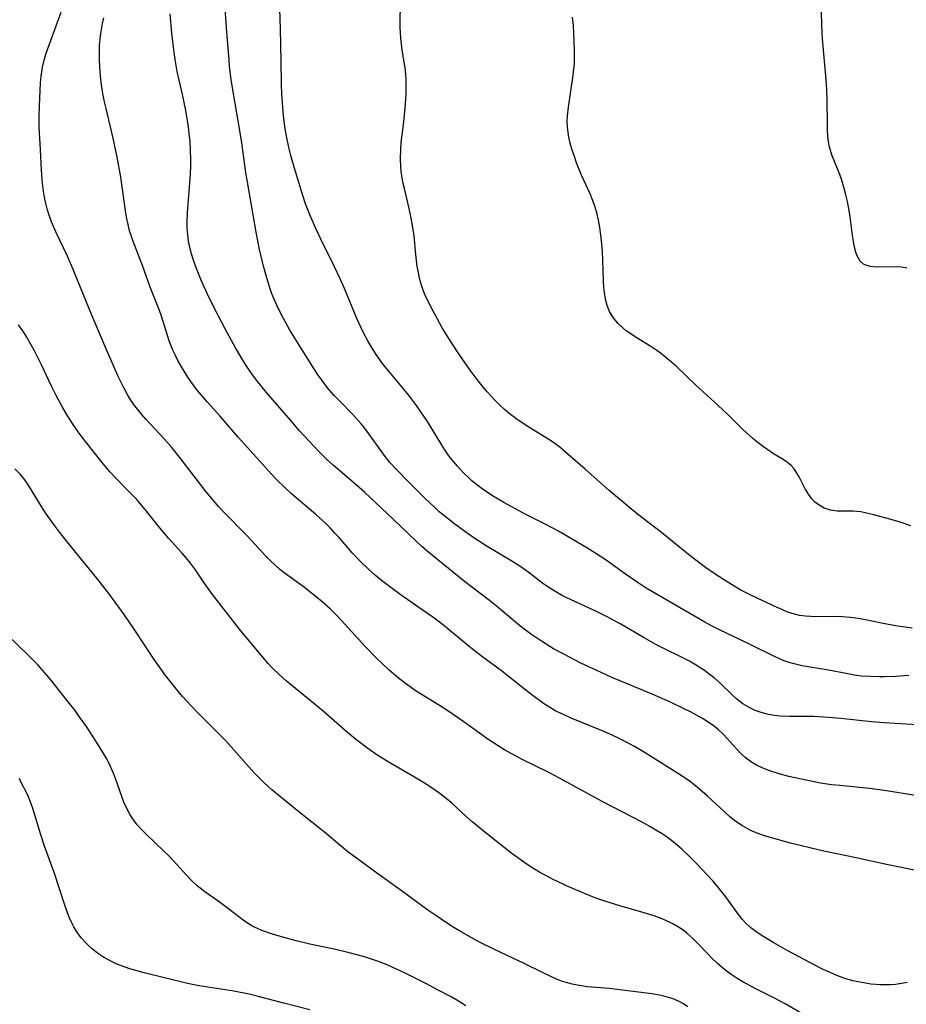
# Model space of a CAD drawing. Units: inches. Extents: x 2060595 to 2066049, y 195646 to 201065.
# Drawn here: x 2061056 to 2061153, y 195758 to 195865 of the extents above; entities that cross this region are included whole.
import ezdxf

# ---------------------------------------------------------------- set-up
doc = ezdxf.new("R2010")
doc.units = ezdxf.units.IN
doc.header["$MEASUREMENT"] = 0
doc.layers.add('c_12_T14S_R18E', color=121, linetype='Continuous')

msp = doc.modelspace()

# ---------------------------------------------------------------- linework, layer by layer
at = {"layer": 'c_12_T14S_R18E'}
for points, elevation in [([(2061153.3, 195810.28), (2061152.14, 195810.67), (2061151.01, 195810.99), (2061149.12, 195811.51), (2061148.49, 195811.66), (2061147.87, 195811.78), (2061147.42, 195811.83), (2061147.01, 195811.86), (2061145.28, 195811.87), (2061144.55, 195811.97), (2061143.86, 195812.2), (2061143.32, 195812.5), (2061142.83, 195812.89), (2061142.55, 195813.19), (2061142.16, 195813.72), (2061141.82, 195814.3), (2061141.15, 195815.61), (2061140.8, 195816.18), (2061140.56, 195816.51), (2061140.29, 195816.81), (2061139.88, 195817.16), (2061139.41, 195817.47), (2061138.38, 195818.1), (2061137.75, 195818.52), (2061137.15, 195818.95), (2061136.56, 195819.41), (2061136.07, 195819.81), (2061135.04, 195820.74), (2061133.5, 195822.25), (2061132.3, 195823.39), (2061129.92, 195825.56), (2061127.78, 195827.6), (2061127.29, 195828.04), (2061126.68, 195828.57), (2061126.04, 195829.07), (2061125.68, 195829.33), (2061125.04, 195829.75), (2061123.45, 195830.72), (2061122.74, 195831.19), (2061122.35, 195831.47), (2061121.98, 195831.77), (2061121.49, 195832.24), (2061121.05, 195832.74), (2061120.75, 195833.19), (2061120.55, 195833.57), (2061120.29, 195834.21), (2061120.11, 195834.89), (2061119.99, 195835.6), (2061119.93, 195836.2), (2061119.88, 195836.81), (2061119.83, 195839.12), (2061119.78, 195840.11), (2061119.65, 195841.59), (2061119.5, 195842.67), (2061119.35, 195843.47), (2061119.16, 195844.26), (2061118.94, 195844.99), (2061118.7, 195845.68), (2061118.42, 195846.35), (2061117.5, 195848.38), (2061116.96, 195849.71), (2061116.72, 195850.38), (2061116.46, 195851.2), (2061116.28, 195851.85), (2061116.13, 195852.5), (2061116.04, 195853.02), (2061115.98, 195853.58), (2061115.95, 195854.15), (2061115.97, 195854.81), (2061116.07, 195855.76), (2061116.57, 195858.96), (2061116.68, 195859.91), (2061116.72, 195860.44), (2061116.74, 195861.14), (2061116.75, 195861.85), (2061116.68, 195863.74), (2061116.62, 195864.63), (2061116.53, 195865.51)], 1008), ([(2061152.86, 195838.27), (2061152.28, 195838.36), (2061151.83, 195838.39), (2061149.59, 195838.38), (2061148.92, 195838.44), (2061148.51, 195838.54), (2061148.15, 195838.71), (2061147.8, 195839.03), (2061147.47, 195839.6), (2061147.32, 195840), (2061147.18, 195840.56), (2061147.06, 195841.17), (2061146.97, 195841.82), (2061146.7, 195843.83), (2061146.59, 195844.54), (2061146.41, 195845.52), (2061146.24, 195846.22), (2061146.06, 195846.91), (2061145.78, 195847.83), (2061145.56, 195848.43), (2061144.76, 195850.46), (2061144.63, 195850.83), (2061144.47, 195851.39), (2061144.36, 195851.97), (2061144.29, 195852.62), (2061144.24, 195853.29), (2061144.22, 195853.97), (2061144.19, 195856.43), (2061144.15, 195857.69), (2061144.05, 195859.14), (2061143.69, 195863.16), (2061143.61, 195864.63), (2061143.57, 195866.14)], 1010)]:
    msp.add_lwpolyline(points, dxfattribs=dict(at, elevation=elevation))
for points in [[(2061154.07, 195788.65, 1002), (2061152.79, 195788.74, 1002), (2061150.41, 195788.86, 1002), (2061149.01, 195788.97, 1002), (2061145.69, 195789.34, 1002), (2061144.36, 195789.47, 1002), (2061142.72, 195789.55, 1002), (2061140.1, 195789.57, 1002), (2061139.08, 195789.61, 1002), (2061138.48, 195789.67, 1002), (2061137.84, 195789.78, 1002), (2061137.03, 195790, 1002), (2061136.39, 195790.22, 1002), (2061135.79, 195790.5, 1002), (2061135.05, 195790.94, 1002), (2061134.35, 195791.49, 1002), (2061133.92, 195791.89, 1002), (2061132.54, 195793.21, 1002), (2061131.9, 195793.76, 1002), (2061131.38, 195794.17, 1002), (2061130.85, 195794.56, 1002), (2061130.29, 195794.93, 1002), (2061129.77, 195795.25, 1002), (2061129.23, 195795.56, 1002), (2061128.38, 195796.01, 1002), (2061126.51, 195796.92, 1002), (2061125.56, 195797.4, 1002), (2061124.31, 195798.09, 1002), (2061121.76, 195799.59, 1002), (2061120.28, 195800.4, 1002), (2061119.04, 195801.02, 1002), (2061115.9, 195802.47, 1002), (2061115.32, 195802.75, 1002), (2061114.69, 195803.1, 1002), (2061113.94, 195803.57, 1002), (2061113.31, 195804.02, 1002), (2061111.94, 195805.06, 1002), (2061110.89, 195805.81, 1002), (2061109.75, 195806.55, 1002), (2061107.25, 195808.04, 1002), (2061105.78, 195808.98, 1002), (2061104.8, 195809.66, 1002), (2061103.73, 195810.46, 1002), (2061102.54, 195811.39, 1002), (2061102.04, 195811.81, 1002), (2061101.51, 195812.29, 1002), (2061100.49, 195813.26, 1002), (2061098.55, 195815.18, 1002), (2061097.52, 195816.23, 1002), (2061096.67, 195817.17, 1002), (2061096.14, 195817.82, 1002), (2061095.78, 195818.3, 1002), (2061094.37, 195820.28, 1002), (2061093.9, 195820.9, 1002), (2061093.53, 195821.34, 1002), (2061092.64, 195822.35, 1002), (2061091.21, 195823.82, 1002), (2061090.62, 195824.44, 1002), (2061089.9, 195825.28, 1002), (2061089.31, 195826.05, 1002), (2061088.88, 195826.65, 1002), (2061088.46, 195827.26, 1002), (2061085.8, 195831.54, 1002), (2061085.09, 195832.78, 1002), (2061084.55, 195833.84, 1002), (2061084.18, 195834.65, 1002), (2061083.85, 195835.48, 1002), (2061083.58, 195836.22, 1002), (2061083.21, 195837.45, 1002), (2061082.93, 195838.49, 1002), (2061082.51, 195840.28, 1002), (2061082.13, 195842.16, 1002), (2061081.15, 195847.81, 1002), (2061081.02, 195848.65, 1002), (2061080.57, 195851.88, 1002), (2061080.36, 195853.22, 1002), (2061079.65, 195857.19, 1002), (2061079.41, 195858.77, 1002), (2061079.24, 195860.18, 1002), (2061079.18, 195860.88, 1002), (2061078.96, 195863.9, 1002), (2061078.68, 195867.5, 1002)], [(2061153.08, 195794.03, 1004), (2061151.64, 195793.91, 1004), (2061150.41, 195793.86, 1004), (2061149.89, 195793.86, 1004), (2061148.92, 195793.89, 1004), (2061147.95, 195793.96, 1004), (2061147.12, 195794.07, 1004), (2061146.26, 195794.22, 1004), (2061144.34, 195794.58, 1004), (2061142.13, 195794.94, 1004), (2061141.49, 195795.06, 1004), (2061140.62, 195795.27, 1004), (2061140.07, 195795.42, 1004), (2061139.53, 195795.61, 1004), (2061139.03, 195795.81, 1004), (2061138.53, 195796.03, 1004), (2061135.77, 195797.43, 1004), (2061132.5, 195798.96, 1004), (2061131.61, 195799.42, 1004), (2061130.91, 195799.8, 1004), (2061127.89, 195801.56, 1004), (2061125.91, 195802.69, 1004), (2061124.53, 195803.52, 1004), (2061123.54, 195804.15, 1004), (2061122.27, 195805.03, 1004), (2061120.18, 195806.55, 1004), (2061119.05, 195807.28, 1004), (2061118.08, 195807.87, 1004), (2061116.41, 195808.87, 1004), (2061115, 195809.68, 1004), (2061113.62, 195810.4, 1004), (2061111.44, 195811.5, 1004), (2061110.24, 195812.14, 1004), (2061109.05, 195812.8, 1004), (2061107.81, 195813.54, 1004), (2061106.69, 195814.3, 1004), (2061106.22, 195814.65, 1004), (2061105.62, 195815.14, 1004), (2061105.31, 195815.41, 1004), (2061104.65, 195816.05, 1004), (2061104.02, 195816.74, 1004), (2061103.41, 195817.47, 1004), (2061103.09, 195817.89, 1004), (2061102.65, 195818.52, 1004), (2061102.26, 195819.12, 1004), (2061100.74, 195821.61, 1004), (2061099.97, 195822.77, 1004), (2061099.56, 195823.36, 1004), (2061098.7, 195824.49, 1004), (2061096.5, 195827.12, 1004), (2061095.98, 195827.77, 1004), (2061095.61, 195828.27, 1004), (2061095.19, 195828.87, 1004), (2061094.74, 195829.57, 1004), (2061094.32, 195830.29, 1004), (2061093.78, 195831.32, 1004), (2061093.09, 195832.81, 1004), (2061091.72, 195836.07, 1004), (2061091.25, 195837.12, 1004), (2061090.65, 195838.39, 1004), (2061089.17, 195841.41, 1004), (2061088.59, 195842.65, 1004), (2061088, 195843.98, 1004), (2061087.5, 195845.25, 1004), (2061087.2, 195846.14, 1004), (2061086.26, 195849.24, 1004), (2061085.9, 195850.51, 1004), (2061085.73, 195851.21, 1004), (2061085.51, 195852.25, 1004), (2061085.3, 195853.41, 1004), (2061085.12, 195854.79, 1004), (2061085.02, 195855.75, 1004), (2061084.92, 195857.16, 1004), (2061084.89, 195858.25, 1004), (2061084.85, 195860.76, 1004), (2061084.76, 195864.28, 1004), (2061084.63, 195868.48, 1004)], [(2061153.43, 195799.16, 1006), (2061151.89, 195799.38, 1006), (2061150.48, 195799.63, 1006), (2061148.71, 195800, 1006), (2061147.8, 195800.18, 1006), (2061147.31, 195800.26, 1006), (2061146.69, 195800.33, 1006), (2061145.86, 195800.39, 1006), (2061145.03, 195800.42, 1006), (2061142.97, 195800.4, 1006), (2061142.41, 195800.41, 1006), (2061141.84, 195800.45, 1006), (2061141.51, 195800.5, 1006), (2061141.21, 195800.55, 1006), (2061140.4, 195800.75, 1006), (2061139.82, 195800.94, 1006), (2061139.26, 195801.17, 1006), (2061138.76, 195801.4, 1006), (2061135.92, 195802.74, 1006), (2061134.83, 195803.3, 1006), (2061134.1, 195803.71, 1006), (2061132.92, 195804.43, 1006), (2061132.03, 195805.02, 1006), (2061130.99, 195805.76, 1006), (2061129.44, 195806.92, 1006), (2061128.2, 195807.91, 1006), (2061126.2, 195809.56, 1006), (2061124.2, 195811.07, 1006), (2061123.57, 195811.55, 1006), (2061122.75, 195812.22, 1006), (2061120.52, 195814.1, 1006), (2061117.9, 195816.43, 1006), (2061116.06, 195818.03, 1006), (2061115.13, 195818.81, 1006), (2061114.63, 195819.18, 1006), (2061114.12, 195819.53, 1006), (2061113.29, 195820.06, 1006), (2061111.48, 195821.17, 1006), (2061110.37, 195821.92, 1006), (2061109.65, 195822.47, 1006), (2061109.14, 195822.9, 1006), (2061108.64, 195823.35, 1006), (2061108.1, 195823.89, 1006), (2061107.74, 195824.28, 1006), (2061107.21, 195824.87, 1006), (2061106.7, 195825.49, 1006), (2061106.26, 195826.04, 1006), (2061105.4, 195827.17, 1006), (2061104.15, 195828.94, 1006), (2061103.31, 195830.21, 1006), (2061102.36, 195831.79, 1006), (2061101.25, 195833.82, 1006), (2061100.88, 195834.55, 1006), (2061100.48, 195835.41, 1006), (2061100.3, 195835.86, 1006), (2061100.07, 195836.53, 1006), (2061099.9, 195837.16, 1006), (2061099.76, 195837.8, 1006), (2061099.64, 195838.45, 1006), (2061099.55, 195839.08, 1006), (2061099.48, 195839.75, 1006), (2061099.29, 195841.78, 1006), (2061099.14, 195842.88, 1006), (2061098.92, 195844.06, 1006), (2061098.77, 195844.74, 1006), (2061098.24, 195846.92, 1006), (2061098.09, 195847.6, 1006), (2061097.96, 195848.28, 1006), (2061097.9, 195848.77, 1006), (2061097.85, 195849.26, 1006), (2061097.82, 195850.16, 1006), (2061097.84, 195851.16, 1006), (2061097.9, 195851.9, 1006), (2061098.17, 195854.17, 1006), (2061098.33, 195855.68, 1006), (2061098.43, 195857.11, 1006), (2061098.44, 195857.88, 1006), (2061098.43, 195858.79, 1006), (2061098.38, 195859.68, 1006), (2061098.34, 195860.01, 1006), (2061098.01, 195861.93, 1006), (2061097.92, 195862.59, 1006), (2061097.85, 195863.25, 1006), (2061097.8, 195864.39, 1006), (2061097.82, 195867.6, 1006)], [(2061152.9, 195760.66, 996), (2061152.27, 195760.55, 996), (2061151.64, 195760.47, 996), (2061151.08, 195760.43, 996), (2061150.52, 195760.41, 996), (2061150.01, 195760.41, 996), (2061149.5, 195760.44, 996), (2061148.93, 195760.5, 996), (2061148.36, 195760.58, 996), (2061147.52, 195760.73, 996), (2061147, 195760.86, 996), (2061146.12, 195761.11, 996), (2061145.26, 195761.42, 996), (2061144.51, 195761.74, 996), (2061143.75, 195762.09, 996), (2061142.87, 195762.54, 996), (2061139.92, 195764.12, 996), (2061138.41, 195764.97, 996), (2061137.14, 195765.74, 996), (2061136.45, 195766.2, 996), (2061135.91, 195766.62, 996), (2061135.37, 195767.12, 996), (2061134.99, 195767.53, 996), (2061134.58, 195768.04, 996), (2061134.19, 195768.56, 996), (2061133.19, 195769.96, 996), (2061132.73, 195770.57, 996), (2061132.16, 195771.25, 996), (2061131.76, 195771.7, 996), (2061129.92, 195773.66, 996), (2061129.27, 195774.33, 996), (2061128.41, 195775.14, 996), (2061127.46, 195775.95, 996), (2061126.79, 195776.45, 996), (2061126.25, 195776.82, 996), (2061125.59, 195777.23, 996), (2061124.91, 195777.63, 996), (2061124.09, 195778.07, 996), (2061119.74, 195780.33, 996), (2061115.16, 195782.84, 996), (2061113.74, 195783.58, 996), (2061111.06, 195784.88, 996), (2061110.24, 195785.31, 996), (2061109.11, 195785.94, 996), (2061108.54, 195786.29, 996), (2061107.32, 195787.1, 996), (2061104.58, 195789.07, 996), (2061102.96, 195790.18, 996), (2061102.07, 195790.75, 996), (2061099.53, 195792.33, 996), (2061098.35, 195793.15, 996), (2061097.6, 195793.73, 996), (2061096.54, 195794.62, 996), (2061095.85, 195795.27, 996), (2061095.17, 195795.93, 996), (2061093.98, 195797.18, 996), (2061091.42, 195799.99, 996), (2061090.84, 195800.59, 996), (2061090.2, 195801.21, 996), (2061089.29, 195802.03, 996), (2061088.11, 195803, 996), (2061087.25, 195803.67, 996), (2061085.31, 195805.07, 996), (2061084.72, 195805.53, 996), (2061084.18, 195805.99, 996), (2061083.68, 195806.46, 996), (2061083.18, 195806.97, 996), (2061081.17, 195809.18, 996), (2061078.58, 195811.79, 996), (2061078.06, 195812.35, 996), (2061077.49, 195813.01, 996), (2061076.7, 195813.97, 996), (2061073.96, 195817.54, 996), (2061072.98, 195818.77, 996), (2061072.14, 195819.73, 996), (2061070.12, 195821.87, 996), (2061069.65, 195822.41, 996), (2061069.22, 195822.94, 996), (2061068.81, 195823.49, 996), (2061068.51, 195823.93, 996), (2061068.23, 195824.38, 996), (2061067.95, 195824.85, 996), (2061067.7, 195825.33, 996), (2061067.18, 195826.42, 996), (2061065.8, 195829.56, 996), (2061064.28, 195833.15, 996), (2061062.07, 195838.56, 996), (2061061.6, 195839.62, 996), (2061060.36, 195842.22, 996), (2061059.89, 195843.3, 996), (2061059.58, 195844.11, 996), (2061059.4, 195844.69, 996), (2061059.25, 195845.28, 996), (2061059.11, 195845.96, 996), (2061059.01, 195846.64, 996), (2061058.91, 195847.5, 996), (2061058.81, 195848.91, 996), (2061058.7, 195851.14, 996), (2061058.56, 195853.59, 996), (2061058.55, 195854.73, 996), (2061058.58, 195855.91, 996), (2061058.7, 195858.38, 996), (2061058.76, 195859.11, 996), (2061058.82, 195859.6, 996), (2061058.9, 195860.1, 996), (2061059.07, 195860.85, 996), (2061059.3, 195861.6, 996), (2061060.94, 195866.08, 996)], [(2061155.81, 195772.44, 998), (2061150.66, 195773.47, 998), (2061147.36, 195774.21, 998), (2061143.85, 195774.94, 998), (2061142.32, 195775.28, 998), (2061141.42, 195775.5, 998), (2061140.2, 195775.82, 998), (2061137.39, 195776.61, 998), (2061136.71, 195776.84, 998), (2061136.04, 195777.1, 998), (2061135.74, 195777.25, 998), (2061134.99, 195777.67, 998), (2061134.27, 195778.17, 998), (2061133.63, 195778.68, 998), (2061133, 195779.23, 998), (2061131.19, 195780.91, 998), (2061130.63, 195781.4, 998), (2061130.06, 195781.88, 998), (2061129.19, 195782.56, 998), (2061128.03, 195783.35, 998), (2061124.12, 195785.81, 998), (2061123.26, 195786.31, 998), (2061122.72, 195786.6, 998), (2061121.51, 195787.21, 998), (2061120.84, 195787.52, 998), (2061119.68, 195788.03, 998), (2061116.37, 195789.38, 998), (2061115.2, 195789.91, 998), (2061114.65, 195790.19, 998), (2061114.23, 195790.44, 998), (2061113.36, 195790.99, 998), (2061112.11, 195791.9, 998), (2061111.43, 195792.42, 998), (2061109.53, 195793.95, 998), (2061108.8, 195794.51, 998), (2061106.64, 195796.11, 998), (2061105.47, 195797.01, 998), (2061104.44, 195797.84, 998), (2061102.54, 195799.45, 998), (2061102.07, 195799.82, 998), (2061101.35, 195800.34, 998), (2061099.8, 195801.39, 998), (2061097.91, 195802.73, 998), (2061096.77, 195803.57, 998), (2061095.77, 195804.35, 998), (2061095.12, 195804.88, 998), (2061094.34, 195805.57, 998), (2061093.48, 195806.39, 998), (2061092.58, 195807.35, 998), (2061091.14, 195808.99, 998), (2061090.7, 195809.48, 998), (2061090.16, 195810.04, 998), (2061089.69, 195810.51, 998), (2061088.6, 195811.51, 998), (2061085.98, 195813.76, 998), (2061085.28, 195814.4, 998), (2061084.46, 195815.21, 998), (2061083.85, 195815.86, 998), (2061080.17, 195819.9, 998), (2061078.17, 195822.23, 998), (2061076.85, 195823.7, 998), (2061075.96, 195824.72, 998), (2061075.58, 195825.2, 998), (2061075.13, 195825.8, 998), (2061074.71, 195826.41, 998), (2061074.18, 195827.24, 998), (2061073.62, 195828.24, 998), (2061073.32, 195828.83, 998), (2061073.05, 195829.43, 998), (2061072.69, 195830.35, 998), (2061071.84, 195833.06, 998), (2061071.61, 195833.68, 998), (2061070.61, 195836.2, 998), (2061069.76, 195838.55, 998), (2061068.71, 195841.28, 998), (2061068.53, 195841.8, 998), (2061068.37, 195842.33, 998), (2061068.2, 195843, 998), (2061068.04, 195843.81, 998), (2061067.93, 195844.49, 998), (2061067.41, 195848.14, 998), (2061067.03, 195850.32, 998), (2061066.59, 195852.39, 998), (2061065.81, 195855.62, 998), (2061065.65, 195856.32, 998), (2061065.46, 195857.23, 998), (2061065.29, 195858.43, 998), (2061065.17, 195859.56, 998), (2061065.1, 195860.88, 998), (2061065.09, 195861.7, 998), (2061065.11, 195862.41, 998), (2061065.16, 195863.12, 998), (2061065.24, 195863.75, 998), (2061065.44, 195864.85, 998), (2061065.58, 195865.45, 998)], [(2061155.03, 195780.77, 1000), (2061152.46, 195781.21, 1000), (2061150.38, 195781.54, 1000), (2061149.08, 195781.71, 1000), (2061147.38, 195781.9, 1000), (2061145.56, 195782.06, 1000), (2061144.66, 195782.15, 1000), (2061143.48, 195782.32, 1000), (2061141.9, 195782.63, 1000), (2061140.02, 195783.06, 1000), (2061138.99, 195783.33, 1000), (2061137.86, 195783.69, 1000), (2061137.13, 195783.97, 1000), (2061136.53, 195784.26, 1000), (2061135.97, 195784.59, 1000), (2061135.28, 195785.12, 1000), (2061134.85, 195785.52, 1000), (2061134.35, 195786.04, 1000), (2061133.37, 195787.14, 1000), (2061132.86, 195787.67, 1000), (2061132.38, 195788.11, 1000), (2061131.94, 195788.47, 1000), (2061131.38, 195788.88, 1000), (2061130.64, 195789.35, 1000), (2061130, 195789.71, 1000), (2061129.34, 195790.06, 1000), (2061128.64, 195790.41, 1000), (2061127.16, 195791.11, 1000), (2061125.19, 195791.98, 1000), (2061122.37, 195793.15, 1000), (2061120.81, 195793.81, 1000), (2061119.08, 195794.59, 1000), (2061117.43, 195795.37, 1000), (2061115.66, 195796.28, 1000), (2061114.47, 195796.93, 1000), (2061113.15, 195797.74, 1000), (2061111.97, 195798.54, 1000), (2061111.12, 195799.17, 1000), (2061110.31, 195799.82, 1000), (2061108.22, 195801.6, 1000), (2061107.51, 195802.17, 1000), (2061105.53, 195803.65, 1000), (2061104.78, 195804.22, 1000), (2061100.73, 195807.52, 1000), (2061100.14, 195808.04, 1000), (2061099.56, 195808.57, 1000), (2061097.02, 195811.01, 1000), (2061093.92, 195813.92, 1000), (2061093, 195814.74, 1000), (2061090.49, 195816.88, 1000), (2061089.77, 195817.53, 1000), (2061088.94, 195818.34, 1000), (2061087.84, 195819.49, 1000), (2061086.84, 195820.61, 1000), (2061085.89, 195821.7, 1000), (2061083.27, 195824.77, 1000), (2061082.17, 195826.11, 1000), (2061081.66, 195826.79, 1000), (2061080.98, 195827.81, 1000), (2061079.9, 195829.62, 1000), (2061078.75, 195831.68, 1000), (2061077.65, 195833.81, 1000), (2061076.82, 195835.52, 1000), (2061076.16, 195836.96, 1000), (2061075.56, 195838.4, 1000), (2061075.27, 195839.24, 1000), (2061075.1, 195839.81, 1000), (2061074.93, 195840.52, 1000), (2061074.79, 195841.24, 1000), (2061074.67, 195842.19, 1000), (2061074.64, 195842.71, 1000), (2061074.64, 195843.22, 1000), (2061074.67, 195844.29, 1000), (2061074.96, 195847.95, 1000), (2061075.02, 195849.23, 1000), (2061075.03, 195850.13, 1000), (2061075.01, 195851.02, 1000), (2061074.94, 195852.08, 1000), (2061074.86, 195852.87, 1000), (2061074.77, 195853.66, 1000), (2061074.46, 195855.55, 1000), (2061074.13, 195857.11, 1000), (2061073.56, 195859.63, 1000), (2061073.32, 195860.94, 1000), (2061073.22, 195861.7, 1000), (2061072.97, 195863.78, 1000), (2061072.77, 195865.9, 1000)], [(2061141.63, 195757.21, 994), (2061139.65, 195758.34, 994), (2061138.56, 195758.92, 994), (2061136.36, 195760.03, 994), (2061135.04, 195760.73, 994), (2061134.4, 195761.12, 994), (2061133.77, 195761.53, 994), (2061133.22, 195761.94, 994), (2061132.82, 195762.26, 994), (2061132.23, 195762.78, 994), (2061131.66, 195763.32, 994), (2061131.22, 195763.78, 994), (2061130.2, 195764.85, 994), (2061129.6, 195765.46, 994), (2061128.96, 195766.03, 994), (2061128.65, 195766.27, 994), (2061128.05, 195766.68, 994), (2061127.41, 195767.05, 994), (2061126.75, 195767.37, 994), (2061126.25, 195767.59, 994), (2061125.38, 195767.91, 994), (2061123.96, 195768.35, 994), (2061121.77, 195768.96, 994), (2061120.49, 195769.35, 994), (2061119.71, 195769.61, 994), (2061118.86, 195769.92, 994), (2061118.02, 195770.25, 994), (2061116.19, 195771.04, 994), (2061114.43, 195771.87, 994), (2061112.93, 195772.66, 994), (2061112.31, 195773.01, 994), (2061111.59, 195773.47, 994), (2061110.56, 195774.2, 994), (2061109.92, 195774.68, 994), (2061108.25, 195775.99, 994), (2061106.59, 195777.31, 994), (2061105.59, 195778.14, 994), (2061104.97, 195778.69, 994), (2061103.4, 195780.14, 994), (2061102.78, 195780.67, 994), (2061102.14, 195781.18, 994), (2061101.75, 195781.46, 994), (2061100.95, 195782, 994), (2061100.43, 195782.33, 994), (2061099.36, 195782.97, 994), (2061096.47, 195784.65, 994), (2061095.36, 195785.34, 994), (2061094.28, 195786.07, 994), (2061093.06, 195786.99, 994), (2061092.11, 195787.78, 994), (2061089.41, 195790.14, 994), (2061085.39, 195793.43, 994), (2061084.66, 195794.08, 994), (2061083.88, 195794.86, 994), (2061083.44, 195795.32, 994), (2061082.45, 195796.47, 994), (2061080.32, 195799.06, 994), (2061077.4, 195802.83, 994), (2061076.49, 195804.07, 994), (2061075.53, 195805.5, 994), (2061075, 195806.22, 994), (2061074.53, 195806.78, 994), (2061074.05, 195807.33, 994), (2061072.6, 195808.92, 994), (2061072.24, 195809.35, 994), (2061071.46, 195810.29, 994), (2061070.08, 195812.03, 994), (2061069.13, 195813.16, 994), (2061068.3, 195814.02, 994), (2061066.94, 195815.39, 994), (2061066.23, 195816.15, 994), (2061065.38, 195817.16, 994), (2061063.44, 195819.62, 994), (2061062.78, 195820.5, 994), (2061062.23, 195821.29, 994), (2061061.58, 195822.3, 994), (2061061.08, 195823.15, 994), (2061060.35, 195824.49, 994), (2061059.92, 195825.37, 994), (2061058.81, 195827.75, 994), (2061058.03, 195829.29, 994), (2061057.61, 195830.05, 994), (2061057.19, 195830.76, 994), (2061056.75, 195831.44, 994), (2061056.3, 195832.11, 994)], [(2061129.07, 195758.02, 992), (2061128.58, 195758.35, 992), (2061128.03, 195758.64, 992), (2061127.45, 195758.89, 992), (2061126.96, 195759.05, 992), (2061126.46, 195759.2, 992), (2061125.81, 195759.34, 992), (2061125.15, 195759.44, 992), (2061120.49, 195760, 992), (2061118.12, 195760.21, 992), (2061117.55, 195760.29, 992), (2061117.01, 195760.38, 992), (2061116.49, 195760.49, 992), (2061115.96, 195760.63, 992), (2061115.43, 195760.79, 992), (2061114.71, 195761.06, 992), (2061114.29, 195761.24, 992), (2061113.25, 195761.74, 992), (2061111.28, 195762.73, 992), (2061108.04, 195764.24, 992), (2061106.35, 195765.09, 992), (2061105.49, 195765.55, 992), (2061104.41, 195766.17, 992), (2061103.56, 195766.69, 992), (2061102.73, 195767.22, 992), (2061101.77, 195767.86, 992), (2061100.79, 195768.54, 992), (2061098.05, 195770.55, 992), (2061094.97, 195772.75, 992), (2061093.82, 195773.58, 992), (2061092.11, 195774.88, 992), (2061089.58, 195776.96, 992), (2061086.76, 195779.21, 992), (2061083.84, 195781.61, 992), (2061082.95, 195782.39, 992), (2061082.3, 195783.04, 992), (2061081.92, 195783.43, 992), (2061080, 195785.63, 992), (2061078.83, 195786.92, 992), (2061078.01, 195787.76, 992), (2061075.99, 195789.74, 992), (2061075.02, 195790.77, 992), (2061074.13, 195791.75, 992), (2061073.62, 195792.35, 992), (2061073.03, 195793.06, 992), (2061072.29, 195794.01, 992), (2061071.57, 195795, 992), (2061071.04, 195795.75, 992), (2061068.95, 195798.94, 992), (2061067.77, 195800.63, 992), (2061066.13, 195802.92, 992), (2061064.82, 195804.59, 992), (2061061.57, 195808.55, 992), (2061060.8, 195809.54, 992), (2061060.04, 195810.56, 992), (2061059.17, 195811.8, 992), (2061058.8, 195812.37, 992), (2061057.43, 195814.63, 992), (2061056.97, 195815.27, 992), (2061056.46, 195815.89, 992), (2061055.91, 195816.48, 992)], [(2061104.91, 195758.12, 990), (2061104.13, 195758.63, 990), (2061103.31, 195759.1, 990), (2061101.93, 195759.85, 990), (2061100.65, 195760.52, 990), (2061098.32, 195761.69, 990), (2061096.9, 195762.35, 990), (2061096.36, 195762.58, 990), (2061095.32, 195762.98, 990), (2061093.91, 195763.46, 990), (2061093.08, 195763.69, 990), (2061092.25, 195763.91, 990), (2061090.61, 195764.29, 990), (2061087.96, 195764.83, 990), (2061086.48, 195765.18, 990), (2061085.03, 195765.59, 990), (2061083.9, 195765.93, 990), (2061082.76, 195766.32, 990), (2061082.27, 195766.53, 990), (2061081.78, 195766.76, 990), (2061081.19, 195767.11, 990), (2061080.7, 195767.45, 990), (2061078.85, 195768.9, 990), (2061078.12, 195769.43, 990), (2061076.54, 195770.53, 990), (2061076.04, 195770.91, 990), (2061075.76, 195771.14, 990), (2061075.14, 195771.71, 990), (2061074.55, 195772.33, 990), (2061073.51, 195773.47, 990), (2061072.62, 195774.43, 990), (2061072.1, 195774.95, 990), (2061070.14, 195776.81, 990), (2061069.67, 195777.29, 990), (2061069.21, 195777.8, 990), (2061068.79, 195778.34, 990), (2061068.44, 195778.88, 990), (2061068.13, 195779.44, 990), (2061067.76, 195780.27, 990), (2061066.85, 195782.83, 990), (2061066.59, 195783.48, 990), (2061066.3, 195784.13, 990), (2061065.88, 195784.97, 990), (2061065.22, 195786.09, 990), (2061064.66, 195786.96, 990), (2061063.68, 195788.46, 990), (2061062.9, 195789.58, 990), (2061062.44, 195790.2, 990), (2061061.71, 195791.15, 990), (2061059.8, 195793.53, 990), (2061058.9, 195794.61, 990), (2061058.4, 195795.16, 990), (2061057.37, 195796.2, 990), (2061053.83, 195799.59, 990)], [(2061087.98, 195757.7, 988), (2061085.13, 195758.41, 988), (2061082.51, 195759.12, 988), (2061081.37, 195759.4, 988), (2061079.69, 195759.73, 988), (2061075.94, 195760.32, 988), (2061074.68, 195760.57, 988), (2061069.94, 195761.73, 988), (2061068.41, 195762.16, 988), (2061067.5, 195762.47, 988), (2061066.99, 195762.67, 988), (2061066.49, 195762.9, 988), (2061066, 195763.15, 988), (2061065.52, 195763.43, 988), (2061064.9, 195763.85, 988), (2061064.31, 195764.32, 988), (2061063.93, 195764.65, 988), (2061063.64, 195764.94, 988), (2061063.11, 195765.53, 988), (2061062.64, 195766.16, 988), (2061062.31, 195766.71, 988), (2061062.02, 195767.29, 988), (2061061.81, 195767.77, 988), (2061061.63, 195768.25, 988), (2061061.35, 195769.06, 988), (2061060.18, 195772.6, 988), (2061059.09, 195775.58, 988), (2061058.72, 195776.71, 988), (2061058.26, 195778.25, 988), (2061057.81, 195779.69, 988), (2061057.56, 195780.35, 988), (2061057.3, 195781.01, 988), (2061057, 195781.64, 988), (2061056.82, 195782.01, 988), (2061056.36, 195782.82, 988)]]:
    msp.add_polyline3d(points, dxfattribs=at)

doc.saveas('drawing.dxf')
